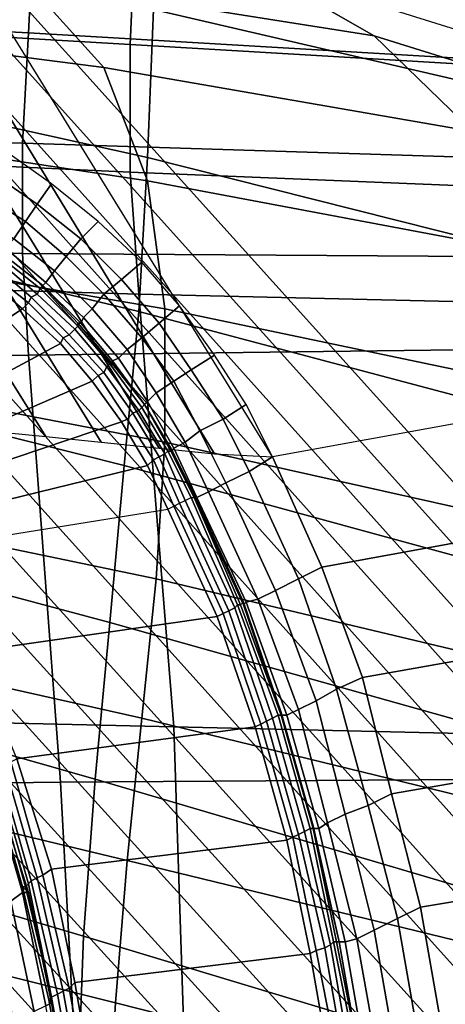
# Model space of a CAD drawing. Extents: x 0 to 0.639, y 0 to 0.364.
# Drawn here: x 0.118 to 0.132, y 0.293 to 0.327 of the extents above; entities that cross this region are included whole.
import ezdxf

# ---------------------------------------------------------------- set-up
doc = ezdxf.new("R2010")
doc.units = 0
doc.layers.add('PORCELANA_1', color=7, linetype='CONTINUOUS')
doc.layers.add('TANQUE_1', color=7, linetype='CONTINUOUS')

msp = doc.modelspace()

# ---------------------------------------------------------------- linework, layer by layer
at = {"layer": 'PORCELANA_1'}
for points in [[(0.2254, 0.2006, 0.3423), (0.2275, 0.2007, 0.3423), (0.1122, 0.3292, 0.3577), (0.1104, 0.329, 0.3577)], [(0.2275, 0.2007, 0.3423), (0.2297, 0.2007, 0.3422), (0.114, 0.3293, 0.3577), (0.1122, 0.3292, 0.3577)], [(0.2297, 0.2007, 0.3422), (0.2318, 0.2007, 0.3421), (0.1159, 0.3293, 0.3577), (0.114, 0.3293, 0.3577)], [(0.1159, 0.3293, 0.3577), (0.1378, 0.3293, 0.3577), (0.2326, 0.2137, 0.3437), (0.2318, 0.2007, 0.3421)], [(0.2232, 0.2006, 0.3424), (0.2254, 0.2006, 0.3423), (0.1104, 0.329, 0.3577), (0.1086, 0.3285, 0.3576)], [(0.2211, 0.2006, 0.3425), (0.2232, 0.2006, 0.3424), (0.1086, 0.3285, 0.3576), (0.1069, 0.3279, 0.3576)], [(0.1187, 0.3122, 0.4), (0.1206, 0.312, 0.4), (0.1104, 0.3286, 0.4), (0.1087, 0.3282, 0.4)], [(0.1206, 0.312, 0.4), (0.1226, 0.3118, 0.4), (0.1122, 0.3287, 0.4), (0.1104, 0.3286, 0.4)], [(0.1226, 0.3118, 0.4), (0.1245, 0.3116, 0.4), (0.1141, 0.3287, 0.4), (0.1122, 0.3287, 0.4)], [(0.1245, 0.3116, 0.4), (0.1265, 0.3115, 0.4), (0.1159, 0.3287, 0.4), (0.1141, 0.3287, 0.4)], [(0.1425, 0.3144, 0.4), (0.1265, 0.3115, 0.4), (0.1159, 0.3287, 0.4), (0.1337, 0.3287, 0.4)], [(0.1167, 0.3124, 0.4), (0.1187, 0.3122, 0.4), (0.1087, 0.3282, 0.4), (0.107, 0.3277, 0.4)], [(0.2189, 0.2006, 0.3425), (0.2211, 0.2006, 0.3425), (0.1069, 0.3279, 0.3576), (0.1053, 0.3271, 0.3575)], [(0.2168, 0.2006, 0.3426), (0.2189, 0.2006, 0.3425), (0.1053, 0.3271, 0.3575), (0.1038, 0.3261, 0.3574)], [(0.2147, 0.2005, 0.3426), (0.2168, 0.2006, 0.3426), (0.1038, 0.3261, 0.3574), (0.1023, 0.3249, 0.3573)], [(0.2125, 0.2005, 0.3427), (0.2147, 0.2005, 0.3426), (0.1023, 0.3249, 0.3573), (0.1011, 0.3236, 0.3572)], [(0.2104, 0.2005, 0.3428), (0.2125, 0.2005, 0.3427), (0.1011, 0.3236, 0.3572), (0.1, 0.3221, 0.357)], [(0.2082, 0.2005, 0.3428), (0.2104, 0.2005, 0.3428), (0.1, 0.3221, 0.357), (0.0991, 0.3205, 0.3569)], [(0.1184, 0.3202, 0.4002), (0.1189, 0.3209, 0.4), (0.1172, 0.3221, 0.4), (0.1168, 0.3213, 0.4002)], [(0.118, 0.3196, 0.4006), (0.1184, 0.3202, 0.4002), (0.1168, 0.3213, 0.4002), (0.1164, 0.3206, 0.4006)], [(0.1199, 0.319, 0.4002), (0.1205, 0.3196, 0.4), (0.1189, 0.3209, 0.4), (0.1184, 0.3202, 0.4002)], [(0.2061, 0.2005, 0.3429), (0.2082, 0.2005, 0.3428), (0.0991, 0.3205, 0.3569), (0.0984, 0.3189, 0.3568)], [(0.1176, 0.319, 0.4013), (0.118, 0.3196, 0.4006), (0.1164, 0.3206, 0.4006), (0.1161, 0.3201, 0.4013)], [(0.1194, 0.3184, 0.4006), (0.1199, 0.319, 0.4002), (0.1184, 0.3202, 0.4002), (0.118, 0.3196, 0.4006)], [(0.119, 0.3179, 0.4013), (0.1194, 0.3184, 0.4006), (0.118, 0.3196, 0.4006), (0.1176, 0.319, 0.4013)], [(0.1213, 0.3176, 0.4002), (0.122, 0.3182, 0.4), (0.1205, 0.3196, 0.4), (0.1199, 0.319, 0.4002)], [(0.1187, 0.3175, 0.4021), (0.119, 0.3179, 0.4013), (0.1176, 0.319, 0.4013), (0.1173, 0.3187, 0.4021)], [(0.1207, 0.3171, 0.4006), (0.1213, 0.3176, 0.4002), (0.1199, 0.319, 0.4002), (0.1194, 0.3184, 0.4006)], [(0.2039, 0.2004, 0.343), (0.2061, 0.2005, 0.3429), (0.0984, 0.3189, 0.3568), (0.0978, 0.3171, 0.3566)], [(0.1186, 0.3174, 0.403), (0.1187, 0.3175, 0.4021), (0.1173, 0.3187, 0.4021), (0.1172, 0.3185, 0.403)], [(0.1184, 0.3171, 0.4047), (0.1185, 0.3173, 0.4045), (0.1171, 0.3184, 0.4045), (0.117, 0.3183, 0.4047)], [(0.1185, 0.3173, 0.4045), (0.1186, 0.3174, 0.4043), (0.1172, 0.3185, 0.4043), (0.1171, 0.3184, 0.4045)], [(0.1186, 0.3174, 0.404), (0.1186, 0.3174, 0.403), (0.1172, 0.3185, 0.403), (0.1172, 0.3185, 0.404)], [(0.1186, 0.3174, 0.4043), (0.1186, 0.3174, 0.404), (0.1172, 0.3185, 0.404), (0.1172, 0.3185, 0.4043)], [(0.1203, 0.3166, 0.4013), (0.1207, 0.3171, 0.4006), (0.1194, 0.3184, 0.4006), (0.119, 0.3179, 0.4013)], [(0.1181, 0.3168, 0.405), (0.1182, 0.317, 0.4049), (0.1169, 0.3181, 0.4049), (0.1167, 0.3179, 0.405)], [(0.1182, 0.317, 0.4049), (0.1184, 0.3171, 0.4047), (0.117, 0.3183, 0.4047), (0.1169, 0.3181, 0.4049)], [(0.1226, 0.3161, 0.4002), (0.1233, 0.3167, 0.4), (0.122, 0.3182, 0.4), (0.1213, 0.3176, 0.4002)], [(0.1097, 0.3123, 0.405), (0.1106, 0.3118, 0.405), (0.1179, 0.3166, 0.405), (0.1166, 0.3177, 0.405)], [(0.1179, 0.3166, 0.405), (0.1181, 0.3168, 0.405), (0.1167, 0.3179, 0.405), (0.1166, 0.3177, 0.405)], [(0.12, 0.3163, 0.4021), (0.1203, 0.3166, 0.4013), (0.119, 0.3179, 0.4013), (0.1187, 0.3175, 0.4021)], [(0.1198, 0.316, 0.4045), (0.1198, 0.3161, 0.4043), (0.1186, 0.3174, 0.4043), (0.1185, 0.3173, 0.4045)], [(0.1199, 0.3161, 0.403), (0.12, 0.3163, 0.4021), (0.1187, 0.3175, 0.4021), (0.1186, 0.3174, 0.403)], [(0.1199, 0.3161, 0.404), (0.1199, 0.3161, 0.403), (0.1186, 0.3174, 0.403), (0.1186, 0.3174, 0.404)], [(0.1198, 0.3161, 0.4043), (0.1199, 0.3161, 0.404), (0.1186, 0.3174, 0.404), (0.1186, 0.3174, 0.4043)], [(0.122, 0.3156, 0.4006), (0.1226, 0.3161, 0.4002), (0.1213, 0.3176, 0.4002), (0.1207, 0.3171, 0.4006)], [(0.2018, 0.2004, 0.343), (0.2039, 0.2004, 0.343), (0.0978, 0.3171, 0.3566), (0.0975, 0.3153, 0.3564)], [(0.1193, 0.3156, 0.405), (0.1195, 0.3157, 0.4049), (0.1182, 0.317, 0.4049), (0.1181, 0.3168, 0.405)], [(0.1195, 0.3157, 0.4049), (0.1197, 0.3159, 0.4047), (0.1184, 0.3171, 0.4047), (0.1182, 0.317, 0.4049)], [(0.1197, 0.3159, 0.4047), (0.1198, 0.316, 0.4045), (0.1185, 0.3173, 0.4045), (0.1184, 0.3171, 0.4047)], [(0.1215, 0.3152, 0.4013), (0.122, 0.3156, 0.4006), (0.1207, 0.3171, 0.4006), (0.1203, 0.3166, 0.4013)], [(0.1192, 0.3154, 0.405), (0.1193, 0.3156, 0.405), (0.1181, 0.3168, 0.405), (0.1179, 0.3166, 0.405)], [(0.1237, 0.3145, 0.4002), (0.1245, 0.315, 0.4), (0.1233, 0.3167, 0.4), (0.1226, 0.3161, 0.4002)], [(0.1106, 0.3118, 0.405), (0.1114, 0.3112, 0.405), (0.1192, 0.3154, 0.405), (0.1179, 0.3166, 0.405)], [(0.121, 0.3148, 0.403), (0.1212, 0.3149, 0.4021), (0.12, 0.3163, 0.4021), (0.1199, 0.3161, 0.403)], [(0.1212, 0.3149, 0.4021), (0.1215, 0.3152, 0.4013), (0.1203, 0.3166, 0.4013), (0.12, 0.3163, 0.4021)], [(0.1208, 0.3146, 0.4047), (0.1209, 0.3147, 0.4045), (0.1198, 0.316, 0.4045), (0.1197, 0.3159, 0.4047)], [(0.1209, 0.3147, 0.4045), (0.121, 0.3147, 0.4043), (0.1198, 0.3161, 0.4043), (0.1198, 0.316, 0.4045)], [(0.121, 0.3147, 0.4043), (0.121, 0.3148, 0.404), (0.1199, 0.3161, 0.404), (0.1198, 0.3161, 0.4043)], [(0.121, 0.3148, 0.404), (0.121, 0.3148, 0.403), (0.1199, 0.3161, 0.403), (0.1199, 0.3161, 0.404)], [(0.1231, 0.3141, 0.4006), (0.1237, 0.3145, 0.4002), (0.1226, 0.3161, 0.4002), (0.122, 0.3156, 0.4006)], [(0.1205, 0.3143, 0.405), (0.1207, 0.3144, 0.4049), (0.1195, 0.3157, 0.4049), (0.1193, 0.3156, 0.405)], [(0.1207, 0.3144, 0.4049), (0.1208, 0.3146, 0.4047), (0.1197, 0.3159, 0.4047), (0.1195, 0.3157, 0.4049)], [(0.1997, 0.2004, 0.3431), (0.2018, 0.2004, 0.343), (0.0975, 0.3153, 0.3564), (0.0973, 0.3135, 0.3563)], [(0.1114, 0.3112, 0.405), (0.1122, 0.3106, 0.405), (0.1203, 0.3141, 0.405), (0.1192, 0.3154, 0.405)], [(0.1203, 0.3141, 0.405), (0.1205, 0.3143, 0.405), (0.1193, 0.3156, 0.405), (0.1192, 0.3154, 0.405)], [(0.1225, 0.3137, 0.4013), (0.1231, 0.3141, 0.4006), (0.122, 0.3156, 0.4006), (0.1215, 0.3152, 0.4013)], [(0.1222, 0.3134, 0.4021), (0.1225, 0.3137, 0.4013), (0.1215, 0.3152, 0.4013), (0.1212, 0.3149, 0.4021)], [(0.1248, 0.3128, 0.4002), (0.1256, 0.3133, 0.4), (0.1245, 0.315, 0.4), (0.1237, 0.3145, 0.4002)], [(0.1217, 0.313, 0.4049), (0.1219, 0.3131, 0.4047), (0.1208, 0.3146, 0.4047), (0.1207, 0.3144, 0.4049)], [(0.1219, 0.3131, 0.4047), (0.122, 0.3132, 0.4045), (0.1209, 0.3147, 0.4045), (0.1208, 0.3146, 0.4047)], [(0.122, 0.3132, 0.4045), (0.1221, 0.3133, 0.4043), (0.121, 0.3147, 0.4043), (0.1209, 0.3147, 0.4045)], [(0.1221, 0.3133, 0.403), (0.1222, 0.3134, 0.4021), (0.1212, 0.3149, 0.4021), (0.121, 0.3148, 0.403)], [(0.1221, 0.3133, 0.404), (0.1221, 0.3133, 0.403), (0.121, 0.3148, 0.403), (0.121, 0.3148, 0.404)], [(0.1221, 0.3133, 0.4043), (0.1221, 0.3133, 0.404), (0.121, 0.3148, 0.404), (0.121, 0.3147, 0.4043)], [(0.1213, 0.3127, 0.405), (0.1215, 0.3128, 0.405), (0.1205, 0.3143, 0.405), (0.1203, 0.3141, 0.405)], [(0.1215, 0.3128, 0.405), (0.1217, 0.313, 0.4049), (0.1207, 0.3144, 0.4049), (0.1205, 0.3143, 0.405)], [(0.124, 0.3124, 0.4006), (0.1248, 0.3128, 0.4002), (0.1237, 0.3145, 0.4002), (0.1231, 0.3141, 0.4006)], [(0.1425, 0.3144, 0.4), (0.1265, 0.3115, 0.4), (0.1282, 0.3077, 0.4), (0.1441, 0.3106, 0.4)], [(0.1122, 0.3106, 0.405), (0.113, 0.3099, 0.405), (0.1213, 0.3127, 0.405), (0.1203, 0.3141, 0.405)], [(0.1235, 0.312, 0.4013), (0.124, 0.3124, 0.4006), (0.1231, 0.3141, 0.4006), (0.1225, 0.3137, 0.4013)], [(0.1231, 0.3118, 0.4021), (0.1235, 0.312, 0.4013), (0.1225, 0.3137, 0.4013), (0.1222, 0.3134, 0.4021)], [(0.1915, 0.2003, 0.3433), (0.1997, 0.2004, 0.3431), (0.0973, 0.3135, 0.3563), (0.0965, 0.2579, 0.3514)], [(0.1229, 0.3117, 0.4045), (0.123, 0.3117, 0.4043), (0.1221, 0.3133, 0.4043), (0.122, 0.3132, 0.4045)], [(0.123, 0.3117, 0.403), (0.1231, 0.3118, 0.4021), (0.1222, 0.3134, 0.4021), (0.1221, 0.3133, 0.403)], [(0.123, 0.3118, 0.404), (0.123, 0.3117, 0.403), (0.1221, 0.3133, 0.403), (0.1221, 0.3133, 0.404)], [(0.123, 0.3117, 0.4043), (0.123, 0.3118, 0.404), (0.1221, 0.3133, 0.404), (0.1221, 0.3133, 0.4043)], [(0.1257, 0.311, 0.4002), (0.1265, 0.3115, 0.4), (0.1256, 0.3133, 0.4), (0.1248, 0.3128, 0.4002)], [(0.1224, 0.3114, 0.405), (0.1226, 0.3115, 0.4049), (0.1217, 0.313, 0.4049), (0.1215, 0.3128, 0.405)], [(0.1226, 0.3115, 0.4049), (0.1228, 0.3116, 0.4047), (0.1219, 0.3131, 0.4047), (0.1217, 0.313, 0.4049)], [(0.1228, 0.3116, 0.4047), (0.1229, 0.3117, 0.4045), (0.122, 0.3132, 0.4045), (0.1219, 0.3131, 0.4047)], [(0.113, 0.3099, 0.405), (0.1136, 0.3091, 0.405), (0.1222, 0.3112, 0.405), (0.1213, 0.3127, 0.405)], [(0.1222, 0.3112, 0.405), (0.1224, 0.3114, 0.405), (0.1215, 0.3128, 0.405), (0.1213, 0.3127, 0.405)], [(0.1249, 0.3106, 0.4006), (0.1257, 0.311, 0.4002), (0.1248, 0.3128, 0.4002), (0.124, 0.3124, 0.4006)], [(0.1243, 0.3103, 0.4013), (0.1249, 0.3106, 0.4006), (0.124, 0.3124, 0.4006), (0.1235, 0.312, 0.4013)], [(0.1239, 0.3101, 0.4021), (0.1243, 0.3103, 0.4013), (0.1235, 0.312, 0.4013), (0.1231, 0.3118, 0.4021)], [(0.1233, 0.3099, 0.4049), (0.1235, 0.31, 0.4047), (0.1228, 0.3116, 0.4047), (0.1226, 0.3115, 0.4049)], [(0.1235, 0.31, 0.4047), (0.1237, 0.3101, 0.4045), (0.1229, 0.3117, 0.4045), (0.1228, 0.3116, 0.4047)], [(0.1237, 0.3101, 0.4045), (0.1238, 0.3101, 0.4043), (0.123, 0.3117, 0.4043), (0.1229, 0.3117, 0.4045)], [(0.1238, 0.3102, 0.404), (0.1238, 0.3101, 0.403), (0.123, 0.3117, 0.403), (0.123, 0.3118, 0.404)], [(0.1238, 0.3101, 0.403), (0.1239, 0.3101, 0.4021), (0.1231, 0.3118, 0.4021), (0.123, 0.3117, 0.403)], [(0.1238, 0.3101, 0.4043), (0.1238, 0.3102, 0.404), (0.123, 0.3118, 0.404), (0.123, 0.3117, 0.4043)], [(0.1229, 0.3097, 0.405), (0.1231, 0.3098, 0.405), (0.1224, 0.3114, 0.405), (0.1222, 0.3112, 0.405)], [(0.1231, 0.3098, 0.405), (0.1233, 0.3099, 0.4049), (0.1226, 0.3115, 0.4049), (0.1224, 0.3114, 0.405)], [(0.1274, 0.3073, 0.4002), (0.1282, 0.3077, 0.4), (0.1265, 0.3115, 0.4), (0.1257, 0.311, 0.4002)], [(0.1136, 0.3091, 0.405), (0.1142, 0.3083, 0.405), (0.1229, 0.3097, 0.405), (0.1222, 0.3112, 0.405)], [(0.1266, 0.3069, 0.4006), (0.1274, 0.3073, 0.4002), (0.1257, 0.311, 0.4002), (0.1249, 0.3106, 0.4006)], [(0.126, 0.3066, 0.4013), (0.1266, 0.3069, 0.4006), (0.1249, 0.3106, 0.4006), (0.1243, 0.3103, 0.4013)], [(0.1441, 0.3106, 0.4), (0.1282, 0.3077, 0.4), (0.1296, 0.3039, 0.4), (0.1454, 0.3067, 0.4)], [(0.1238, 0.3101, 0.4043), (0.1238, 0.3102, 0.404), (0.1255, 0.3065, 0.404), (0.1254, 0.3064, 0.4043)], [(0.1255, 0.3065, 0.404), (0.1255, 0.3064, 0.4031), (0.1238, 0.3101, 0.403), (0.1238, 0.3102, 0.404)], [(0.1256, 0.3065, 0.4021), (0.126, 0.3066, 0.4013), (0.1243, 0.3103, 0.4013), (0.1239, 0.3101, 0.4021)], [(0.1231, 0.3098, 0.405), (0.1233, 0.3099, 0.4049), (0.125, 0.3062, 0.4049), (0.1248, 0.3061, 0.405)], [(0.1233, 0.3099, 0.4049), (0.1235, 0.31, 0.4047), (0.1252, 0.3063, 0.4047), (0.125, 0.3062, 0.4049)], [(0.1235, 0.31, 0.4047), (0.1237, 0.3101, 0.4045), (0.1253, 0.3064, 0.4045), (0.1252, 0.3063, 0.4047)], [(0.1237, 0.3101, 0.4045), (0.1238, 0.3101, 0.4043), (0.1254, 0.3064, 0.4043), (0.1253, 0.3064, 0.4045)], [(0.1255, 0.3064, 0.4031), (0.1256, 0.3065, 0.4021), (0.1239, 0.3101, 0.4021), (0.1238, 0.3101, 0.403)], [(0.1162, 0.3048, 0.405), (0.1142, 0.3083, 0.405), (0.1229, 0.3097, 0.405), (0.1246, 0.306, 0.405)], [(0.1229, 0.3097, 0.405), (0.1231, 0.3098, 0.405), (0.1248, 0.3061, 0.405), (0.1246, 0.306, 0.405)], [(0.1287, 0.3035, 0.4002), (0.1296, 0.3039, 0.4), (0.1282, 0.3077, 0.4), (0.1274, 0.3073, 0.4002)], [(0.128, 0.3031, 0.4006), (0.1287, 0.3035, 0.4002), (0.1274, 0.3073, 0.4002), (0.1266, 0.3069, 0.4006)], [(0.1181, 0.2755, 0.4), (0.1177, 0.2794, 0.4), (0.0973, 0.3068, 0.4), (0.0972, 0.3057, 0.4)], [(0.1274, 0.3028, 0.4013), (0.128, 0.3031, 0.4006), (0.1266, 0.3069, 0.4006), (0.126, 0.3066, 0.4013)], [(0.1254, 0.3064, 0.4043), (0.1255, 0.3065, 0.404), (0.1268, 0.3027, 0.404), (0.1268, 0.3026, 0.4043)], [(0.1268, 0.3027, 0.404), (0.1268, 0.3026, 0.4031), (0.1255, 0.3064, 0.4031), (0.1255, 0.3065, 0.404)], [(0.1268, 0.3026, 0.4031), (0.127, 0.3026, 0.4021), (0.1256, 0.3065, 0.4021), (0.1255, 0.3064, 0.4031)], [(0.127, 0.3026, 0.4021), (0.1274, 0.3028, 0.4013), (0.126, 0.3066, 0.4013), (0.1256, 0.3065, 0.4021)], [(0.1454, 0.3067, 0.4), (0.1296, 0.3039, 0.4), (0.1306, 0.2999, 0.4), (0.1463, 0.3026, 0.4)], [(0.1248, 0.3061, 0.405), (0.125, 0.3062, 0.4049), (0.1263, 0.3024, 0.4049), (0.1261, 0.3023, 0.405)], [(0.125, 0.3062, 0.4049), (0.1252, 0.3063, 0.4047), (0.1265, 0.3025, 0.4047), (0.1263, 0.3024, 0.4049)], [(0.1252, 0.3063, 0.4047), (0.1253, 0.3064, 0.4045), (0.1267, 0.3026, 0.4045), (0.1265, 0.3025, 0.4047)], [(0.1253, 0.3064, 0.4045), (0.1254, 0.3064, 0.4043), (0.1268, 0.3026, 0.4043), (0.1267, 0.3026, 0.4045)], [(0.1177, 0.3011, 0.405), (0.1162, 0.3048, 0.405), (0.1246, 0.306, 0.405), (0.1259, 0.3022, 0.405)], [(0.1246, 0.306, 0.405), (0.1248, 0.3061, 0.405), (0.1261, 0.3023, 0.405), (0.1259, 0.3022, 0.405)], [(0.1185, 0.2716, 0.4), (0.1181, 0.2755, 0.4), (0.0972, 0.3057, 0.4), (0.097, 0.3047, 0.4)], [(0.1188, 0.2677, 0.4), (0.1185, 0.2716, 0.4), (0.097, 0.3047, 0.4), (0.0968, 0.3036, 0.4)], [(0.1298, 0.2995, 0.4002), (0.1306, 0.2999, 0.4), (0.1296, 0.3039, 0.4), (0.1287, 0.3035, 0.4002)], [(0.119, 0.2637, 0.4), (0.1188, 0.2677, 0.4), (0.0968, 0.3036, 0.4), (0.0965, 0.3026, 0.4)], [(0.129, 0.2992, 0.4006), (0.1298, 0.2995, 0.4002), (0.1287, 0.3035, 0.4002), (0.128, 0.3031, 0.4006)], [(0.1284, 0.2989, 0.4013), (0.129, 0.2992, 0.4006), (0.128, 0.3031, 0.4006), (0.1274, 0.3028, 0.4013)], [(0.1281, 0.2987, 0.4021), (0.1284, 0.2989, 0.4013), (0.1274, 0.3028, 0.4013), (0.127, 0.3026, 0.4021)], [(0.1192, 0.2598, 0.4), (0.119, 0.2637, 0.4), (0.0965, 0.3026, 0.4), (0.0962, 0.3016, 0.4)], [(0.1261, 0.3023, 0.405), (0.1263, 0.3024, 0.4049), (0.1274, 0.2985, 0.4049), (0.1272, 0.2984, 0.405)], [(0.1263, 0.3024, 0.4049), (0.1265, 0.3025, 0.4047), (0.1276, 0.2986, 0.4047), (0.1274, 0.2985, 0.4049)], [(0.1265, 0.3025, 0.4047), (0.1267, 0.3026, 0.4045), (0.1278, 0.2987, 0.4045), (0.1276, 0.2986, 0.4047)], [(0.1267, 0.3026, 0.4045), (0.1268, 0.3026, 0.4043), (0.1279, 0.2987, 0.4043), (0.1278, 0.2987, 0.4045)], [(0.1268, 0.3026, 0.4043), (0.1268, 0.3027, 0.404), (0.1279, 0.2988, 0.404), (0.1279, 0.2987, 0.4043)], [(0.1279, 0.2988, 0.404), (0.1279, 0.2987, 0.4031), (0.1268, 0.3026, 0.4031), (0.1268, 0.3027, 0.404)], [(0.1279, 0.2987, 0.4031), (0.1281, 0.2987, 0.4021), (0.127, 0.3026, 0.4021), (0.1268, 0.3026, 0.4031)], [(0.1463, 0.3026, 0.4), (0.1306, 0.2999, 0.4), (0.1316, 0.296, 0.4), (0.1472, 0.2986, 0.4)], [(0.1189, 0.2973, 0.405), (0.1177, 0.3011, 0.405), (0.1259, 0.3022, 0.405), (0.127, 0.2983, 0.405)], [(0.1259, 0.3022, 0.405), (0.1261, 0.3023, 0.405), (0.1272, 0.2984, 0.405), (0.127, 0.2983, 0.405)], [(0.1194, 0.2559, 0.4), (0.1192, 0.2598, 0.4), (0.0962, 0.3016, 0.4), (0.0958, 0.3005, 0.4)], [(0.1189, 0.2973, 0.405), (0.1186, 0.2971, 0.405), (0.1175, 0.301, 0.405), (0.1177, 0.3011, 0.405)], [(0.1182, 0.2969, 0.4047), (0.1181, 0.2968, 0.4045), (0.117, 0.3006, 0.4045), (0.1171, 0.3007, 0.4047)], [(0.1184, 0.297, 0.4049), (0.1182, 0.2969, 0.4047), (0.1171, 0.3007, 0.4047), (0.1173, 0.3008, 0.4049)], [(0.1186, 0.2971, 0.405), (0.1184, 0.297, 0.4049), (0.1173, 0.3008, 0.4049), (0.1175, 0.301, 0.405)], [(0.1195, 0.252, 0.4), (0.1194, 0.2559, 0.4), (0.0958, 0.3005, 0.4), (0.0955, 0.2995, 0.4)], [(0.118, 0.2967, 0.4043), (0.1179, 0.2967, 0.404), (0.1168, 0.3005, 0.404), (0.1169, 0.3006, 0.4043)], [(0.1179, 0.2967, 0.404), (0.1181, 0.2965, 0.4031), (0.1169, 0.3003, 0.4031), (0.1168, 0.3005, 0.404)], [(0.1181, 0.2968, 0.4045), (0.118, 0.2967, 0.4043), (0.1169, 0.3006, 0.4043), (0.117, 0.3006, 0.4045)], [(0.1179, 0.2965, 0.4021), (0.1175, 0.2962, 0.4013), (0.1164, 0.3, 0.4013), (0.1168, 0.3003, 0.4021)], [(0.1181, 0.2965, 0.4031), (0.1179, 0.2965, 0.4021), (0.1168, 0.3003, 0.4021), (0.1169, 0.3003, 0.4031)], [(0.1308, 0.2956, 0.4002), (0.1316, 0.296, 0.4), (0.1306, 0.2999, 0.4), (0.1298, 0.2995, 0.4002)], [(0.1196, 0.2481, 0.4), (0.1195, 0.252, 0.4), (0.0955, 0.2995, 0.4), (0.0951, 0.2986, 0.4)], [(0.13, 0.2952, 0.4006), (0.1308, 0.2956, 0.4002), (0.1298, 0.2995, 0.4002), (0.129, 0.2992, 0.4006)], [(0.1294, 0.2949, 0.4013), (0.13, 0.2952, 0.4006), (0.129, 0.2992, 0.4006), (0.1284, 0.2989, 0.4013)], [(0.1276, 0.2986, 0.4047), (0.1278, 0.2987, 0.4045), (0.1286, 0.2948, 0.4045), (0.1285, 0.2947, 0.4047)], [(0.1278, 0.2987, 0.4045), (0.1279, 0.2987, 0.4043), (0.1287, 0.2948, 0.4043), (0.1286, 0.2948, 0.4045)], [(0.1279, 0.2987, 0.4043), (0.1279, 0.2988, 0.404), (0.1288, 0.2948, 0.404), (0.1287, 0.2948, 0.4043)], [(0.1288, 0.2948, 0.404), (0.1288, 0.2948, 0.4031), (0.1279, 0.2987, 0.4031), (0.1279, 0.2988, 0.404)], [(0.1288, 0.2948, 0.4031), (0.129, 0.2948, 0.4021), (0.1281, 0.2987, 0.4021), (0.1279, 0.2987, 0.4031)], [(0.129, 0.2948, 0.4021), (0.1294, 0.2949, 0.4013), (0.1284, 0.2989, 0.4013), (0.1281, 0.2987, 0.4021)], [(0.1197, 0.2442, 0.4), (0.1196, 0.2481, 0.4), (0.0951, 0.2986, 0.4), (0.0946, 0.2976, 0.4)], [(0.127, 0.2983, 0.405), (0.1272, 0.2984, 0.405), (0.128, 0.2945, 0.405), (0.1278, 0.2944, 0.405)], [(0.1272, 0.2984, 0.405), (0.1274, 0.2985, 0.4049), (0.1283, 0.2946, 0.4049), (0.128, 0.2945, 0.405)], [(0.1274, 0.2985, 0.4049), (0.1276, 0.2986, 0.4047), (0.1285, 0.2947, 0.4047), (0.1283, 0.2946, 0.4049)], [(0.1472, 0.2986, 0.4), (0.1316, 0.296, 0.4), (0.1323, 0.292, 0.4), (0.1478, 0.2945, 0.4)], [(0.1197, 0.2934, 0.405), (0.1189, 0.2973, 0.405), (0.127, 0.2983, 0.405), (0.1278, 0.2944, 0.405)], [(0.1198, 0.2402, 0.4), (0.1197, 0.2442, 0.4), (0.0946, 0.2976, 0.4), (0.0941, 0.2966, 0.4)], [(0.1193, 0.2931, 0.4049), (0.1191, 0.293, 0.4047), (0.1182, 0.2969, 0.4047), (0.1184, 0.297, 0.4049)], [(0.1195, 0.2932, 0.405), (0.1193, 0.2931, 0.4049), (0.1184, 0.297, 0.4049), (0.1186, 0.2971, 0.405)], [(0.1197, 0.2934, 0.405), (0.1195, 0.2932, 0.405), (0.1186, 0.2971, 0.405), (0.1189, 0.2973, 0.405)], [(0.1188, 0.2928, 0.404), (0.1189, 0.2927, 0.4031), (0.1181, 0.2965, 0.4031), (0.1179, 0.2967, 0.404)], [(0.1189, 0.2929, 0.4043), (0.1188, 0.2928, 0.404), (0.1179, 0.2967, 0.404), (0.118, 0.2967, 0.4043)], [(0.1189, 0.2929, 0.4045), (0.1189, 0.2929, 0.4043), (0.118, 0.2967, 0.4043), (0.1181, 0.2968, 0.4045)], [(0.1191, 0.293, 0.4047), (0.1189, 0.2929, 0.4045), (0.1181, 0.2968, 0.4045), (0.1182, 0.2969, 0.4047)], [(0.1198, 0.2363, 0.4), (0.1198, 0.2402, 0.4), (0.0941, 0.2966, 0.4), (0.0936, 0.2957, 0.4)], [(0.1187, 0.2926, 0.4022), (0.1183, 0.2924, 0.4013), (0.1175, 0.2962, 0.4013), (0.1179, 0.2965, 0.4021)], [(0.1189, 0.2927, 0.4031), (0.1187, 0.2926, 0.4022), (0.1179, 0.2965, 0.4021), (0.1181, 0.2965, 0.4031)], [(0.1183, 0.2924, 0.4013), (0.1176, 0.292, 0.4006), (0.1169, 0.2959, 0.4006), (0.1175, 0.2962, 0.4013)], [(0.1315, 0.2916, 0.4002), (0.1323, 0.292, 0.4), (0.1316, 0.296, 0.4), (0.1308, 0.2956, 0.4002)], [(0.1202, 0.2324, 0.4), (0.1198, 0.2363, 0.4), (0.0936, 0.2957, 0.4), (0.093, 0.2948, 0.4)], [(0.1307, 0.2912, 0.4006), (0.1315, 0.2916, 0.4002), (0.1308, 0.2956, 0.4002), (0.13, 0.2952, 0.4006)], [(0.1301, 0.291, 0.4013), (0.1307, 0.2912, 0.4006), (0.13, 0.2952, 0.4006), (0.1294, 0.2949, 0.4013)], [(0.1205, 0.2285, 0.4), (0.1202, 0.2324, 0.4), (0.093, 0.2948, 0.4), (0.0925, 0.2939, 0.4)], [(0.128, 0.2945, 0.405), (0.1283, 0.2946, 0.4049), (0.129, 0.2906, 0.4049), (0.1288, 0.2905, 0.405)], [(0.1283, 0.2946, 0.4049), (0.1285, 0.2947, 0.4047), (0.1292, 0.2907, 0.4047), (0.129, 0.2906, 0.4049)], [(0.1285, 0.2947, 0.4047), (0.1286, 0.2948, 0.4045), (0.1294, 0.2908, 0.4045), (0.1292, 0.2907, 0.4047)], [(0.1286, 0.2948, 0.4045), (0.1287, 0.2948, 0.4043), (0.1295, 0.2908, 0.4043), (0.1294, 0.2908, 0.4045)], [(0.1287, 0.2948, 0.4043), (0.1288, 0.2948, 0.404), (0.1295, 0.2908, 0.404), (0.1295, 0.2908, 0.4043)], [(0.1295, 0.2908, 0.404), (0.1295, 0.2908, 0.4031), (0.1288, 0.2948, 0.4031), (0.1288, 0.2948, 0.404)], [(0.1295, 0.2908, 0.4031), (0.1297, 0.2908, 0.4021), (0.129, 0.2948, 0.4021), (0.1288, 0.2948, 0.4031)], [(0.1297, 0.2908, 0.4021), (0.1301, 0.291, 0.4013), (0.1294, 0.2949, 0.4013), (0.129, 0.2948, 0.4021)], [(0.1204, 0.2894, 0.405), (0.1197, 0.2934, 0.405), (0.1278, 0.2944, 0.405), (0.1285, 0.2904, 0.405)], [(0.1278, 0.2944, 0.405), (0.128, 0.2945, 0.405), (0.1288, 0.2905, 0.405), (0.1285, 0.2904, 0.405)], [(0.1478, 0.2945, 0.4), (0.1323, 0.292, 0.4), (0.133, 0.2879, 0.4), (0.1485, 0.2904, 0.4)], [(0.1209, 0.2246, 0.4), (0.1205, 0.2285, 0.4), (0.0925, 0.2939, 0.4), (0.0919, 0.293, 0.4)], [(0.1204, 0.2894, 0.405), (0.1202, 0.2893, 0.405), (0.1195, 0.2932, 0.405), (0.1197, 0.2934, 0.405)], [(0.1212, 0.2207, 0.4), (0.1209, 0.2246, 0.4), (0.0919, 0.293, 0.4), (0.0912, 0.2922, 0.4)], [(0.1195, 0.2889, 0.4043), (0.1195, 0.2889, 0.404), (0.1188, 0.2928, 0.404), (0.1189, 0.2929, 0.4043)], [(0.1198, 0.2891, 0.4047), (0.1196, 0.289, 0.4045), (0.1189, 0.2929, 0.4045), (0.1191, 0.293, 0.4047)], [(0.1196, 0.289, 0.4045), (0.1195, 0.2889, 0.4043), (0.1189, 0.2929, 0.4043), (0.1189, 0.2929, 0.4045)], [(0.12, 0.2892, 0.4049), (0.1198, 0.2891, 0.4047), (0.1191, 0.293, 0.4047), (0.1193, 0.2931, 0.4049)], [(0.1202, 0.2893, 0.405), (0.12, 0.2892, 0.4049), (0.1193, 0.2931, 0.4049), (0.1195, 0.2932, 0.405)], [(0.1196, 0.2887, 0.4031), (0.1194, 0.2887, 0.4022), (0.1187, 0.2926, 0.4022), (0.1189, 0.2927, 0.4031)], [(0.1195, 0.2889, 0.404), (0.1196, 0.2887, 0.4031), (0.1189, 0.2927, 0.4031), (0.1188, 0.2928, 0.404)]]:
    msp.add_3dface(points, dxfattribs=at)
at = {"layer": 'TANQUE_1'}
for points in [[(0.1355, 0.3291, 0.732), (0.1221, 0.332, 0.732), (0.1224, 0.3269, 0.732), (0.1362, 0.3237, 0.732)], [(0.1218, 0.3301, 0.732), (0.1216, 0.3257, 0.732), (0.1046, 0.3267, 0.732), (0.1051, 0.3314, 0.732)], [(0.1183, 0.33, 0.7604), (0.1181, 0.3261, 0.7605), (0.1025, 0.3269, 0.7605), (0.103, 0.3311, 0.7605)], [(0.1373, 0.3264, 0.4052), (0.1264, 0.3298, 0.4052), (0.127, 0.3311, 0.4058), (0.1379, 0.3277, 0.4058)], [(0.1224, 0.3269, 0.732), (0.1079, 0.3299, 0.732), (0.1073, 0.3251, 0.732), (0.1222, 0.3218, 0.732)], [(0.1258, 0.3284, 0.405), (0.1146, 0.3301, 0.405), (0.118, 0.3279, 0.405), (0.13, 0.326, 0.405)], [(0.1331, 0.3287, 0.7603), (0.1333, 0.3252, 0.7603), (0.1181, 0.3261, 0.7605), (0.1183, 0.33, 0.7604)], [(0.1382, 0.3288, 0.732), (0.1385, 0.3247, 0.732), (0.1216, 0.3257, 0.732), (0.1218, 0.3301, 0.732)], [(0.1367, 0.325, 0.405), (0.1258, 0.3284, 0.405), (0.1264, 0.3298, 0.4052), (0.1373, 0.3264, 0.4052)], [(0.118, 0.3279, 0.405), (0.1057, 0.3292, 0.405), (0.1075, 0.3266, 0.405), (0.1207, 0.3249, 0.405)], [(0.1367, 0.325, 0.405), (0.1258, 0.3284, 0.405), (0.13, 0.326, 0.405), (0.1412, 0.3225, 0.405)], [(0.13, 0.326, 0.405), (0.118, 0.3279, 0.405), (0.1207, 0.3249, 0.405), (0.1334, 0.3227, 0.405)], [(0.1181, 0.3261, 0.7605), (0.1179, 0.3223, 0.7605), (0.1022, 0.3227, 0.7606), (0.1025, 0.3269, 0.7605)], [(0.1362, 0.3237, 0.732), (0.1224, 0.3269, 0.732), (0.1222, 0.3218, 0.732), (0.1365, 0.3182, 0.732)], [(0.1216, 0.3257, 0.732), (0.1216, 0.3213, 0.732), (0.1044, 0.3221, 0.732), (0.1046, 0.3267, 0.732)], [(0.1207, 0.3249, 0.405), (0.1075, 0.3266, 0.405), (0.1083, 0.3231, 0.405), (0.1222, 0.321, 0.405)], [(0.1333, 0.3252, 0.7603), (0.1335, 0.3218, 0.7603), (0.1179, 0.3223, 0.7605), (0.1181, 0.3261, 0.7605)], [(0.1412, 0.3225, 0.405), (0.13, 0.326, 0.405), (0.1334, 0.3227, 0.405), (0.145, 0.3191, 0.405)], [(0.1385, 0.3247, 0.732), (0.1387, 0.3206, 0.732), (0.1216, 0.3213, 0.732), (0.1216, 0.3257, 0.732)], [(0.1222, 0.3218, 0.732), (0.1073, 0.3251, 0.732), (0.1066, 0.3202, 0.732), (0.1219, 0.3165, 0.732)], [(0.1334, 0.3227, 0.405), (0.1207, 0.3249, 0.405), (0.1222, 0.321, 0.405), (0.1355, 0.3185, 0.405)], [(0.1222, 0.321, 0.405), (0.1083, 0.3231, 0.405), (0.1082, 0.3191, 0.405), (0.1228, 0.3166, 0.405)], [(0.1179, 0.3223, 0.7605), (0.1179, 0.3185, 0.7606), (0.1021, 0.3187, 0.7607), (0.1022, 0.3227, 0.7606)], [(0.1216, 0.3213, 0.732), (0.1219, 0.3171, 0.732), (0.1046, 0.3176, 0.732), (0.1044, 0.3221, 0.732)], [(0.1335, 0.3218, 0.7603), (0.1336, 0.3184, 0.7604), (0.1179, 0.3185, 0.7606), (0.1179, 0.3223, 0.7605)], [(0.1365, 0.3182, 0.732), (0.1222, 0.3218, 0.732), (0.1219, 0.3165, 0.732), (0.1366, 0.3126, 0.732)], [(0.1387, 0.3206, 0.732), (0.1391, 0.3167, 0.732), (0.1219, 0.3171, 0.732), (0.1216, 0.3213, 0.732)], [(0.1355, 0.3185, 0.405), (0.1222, 0.321, 0.405), (0.1228, 0.3166, 0.405), (0.1366, 0.3137, 0.405)], [(0.008, 0.1818, 0.732), (0.008, 0.3204, 0.732), (0.1518, 0.2737, 0.732), (0.1527, 0.1818, 0.732)], [(0.1219, 0.3165, 0.732), (0.1066, 0.3202, 0.732), (0.1059, 0.3151, 0.732), (0.1214, 0.3112, 0.732)], [(0.1228, 0.3166, 0.405), (0.1082, 0.3191, 0.405), (0.1078, 0.3149, 0.405), (0.1228, 0.312, 0.405)], [(0.1179, 0.3185, 0.7606), (0.1181, 0.315, 0.7606), (0.1023, 0.3149, 0.7607), (0.1021, 0.3187, 0.7607)], [(0.1336, 0.3184, 0.7604), (0.1338, 0.3152, 0.7604), (0.1181, 0.315, 0.7606), (0.1179, 0.3185, 0.7606)], [(0.1219, 0.3171, 0.732), (0.1231, 0.3022, 0.732), (0.1056, 0.3026, 0.732), (0.1046, 0.3176, 0.732)], [(0.1391, 0.3167, 0.732), (0.1405, 0.3018, 0.732), (0.1231, 0.3022, 0.732), (0.1219, 0.3171, 0.732)], [(0.1366, 0.3126, 0.732), (0.1219, 0.3165, 0.732), (0.1214, 0.3112, 0.732), (0.1364, 0.3071, 0.732)], [(0.1366, 0.3137, 0.405), (0.1228, 0.3166, 0.405), (0.1228, 0.312, 0.405), (0.1371, 0.3088, 0.405)], [(0.1181, 0.315, 0.7606), (0.1192, 0.3003, 0.7607), (0.1033, 0.3001, 0.7608), (0.1023, 0.3149, 0.7607)], [(0.1214, 0.3112, 0.732), (0.1059, 0.3151, 0.732), (0.1052, 0.31, 0.732), (0.1209, 0.3058, 0.732)], [(0.1338, 0.3152, 0.7604), (0.1351, 0.3004, 0.7605), (0.1192, 0.3003, 0.7607), (0.1181, 0.315, 0.7606)], [(0.1228, 0.312, 0.405), (0.1078, 0.3149, 0.405), (0.1071, 0.3105, 0.405), (0.1225, 0.3073, 0.405)], [(0.1371, 0.3088, 0.405), (0.1228, 0.312, 0.405), (0.1225, 0.3073, 0.405), (0.1372, 0.3038, 0.405)], [(0.1364, 0.3071, 0.732), (0.1214, 0.3112, 0.732), (0.1209, 0.3058, 0.732), (0.1362, 0.3015, 0.732)], [(0.1225, 0.3073, 0.405), (0.1071, 0.3105, 0.405), (0.1064, 0.306, 0.405), (0.122, 0.3025, 0.405)], [(0.1209, 0.3058, 0.732), (0.1052, 0.31, 0.732), (0.1046, 0.3049, 0.732), (0.1204, 0.3004, 0.732)], [(0.008, 0.3095, 0.405), (0.008, 0.307, 0.405), (0.1291, 0.2732, 0.405), (0.1529, 0.2689, 0.405)], [(0.1372, 0.3038, 0.405), (0.1225, 0.3073, 0.405), (0.122, 0.3025, 0.405), (0.1372, 0.2988, 0.405)], [(0.008, 0.307, 0.405), (0.0084, 0.3045, 0.405), (0.1053, 0.2775, 0.405), (0.1291, 0.2732, 0.405)], [(0.122, 0.3025, 0.405), (0.1064, 0.306, 0.405), (0.1057, 0.3014, 0.405), (0.1215, 0.2976, 0.405)], [(0.1362, 0.3015, 0.732), (0.1209, 0.3058, 0.732), (0.1204, 0.3004, 0.732), (0.136, 0.2958, 0.732)], [(0.1204, 0.3004, 0.732), (0.1046, 0.3049, 0.732), (0.1041, 0.2997, 0.732), (0.12, 0.295, 0.732)], [(0.1231, 0.3022, 0.732), (0.1236, 0.2872, 0.732), (0.1061, 0.2875, 0.732), (0.1056, 0.3026, 0.732)], [(0.1372, 0.2988, 0.405), (0.122, 0.3025, 0.405), (0.1215, 0.2976, 0.405), (0.1371, 0.2938, 0.405)], [(0.1405, 0.3018, 0.732), (0.1411, 0.2868, 0.732), (0.1236, 0.2872, 0.732), (0.1231, 0.3022, 0.732)], [(0.1215, 0.2976, 0.405), (0.1057, 0.3014, 0.405), (0.1051, 0.2967, 0.405), (0.1211, 0.2927, 0.405)], [(0.1351, 0.3004, 0.7605), (0.1359, 0.2856, 0.7605), (0.12, 0.2855, 0.7608), (0.1192, 0.3003, 0.7607)], [(0.136, 0.2958, 0.732), (0.1204, 0.3004, 0.732), (0.12, 0.295, 0.732), (0.1359, 0.2902, 0.732)], [(0.1192, 0.3003, 0.7607), (0.12, 0.2855, 0.7608), (0.1039, 0.2854, 0.7609), (0.1033, 0.3001, 0.7608)], [(0.12, 0.295, 0.732), (0.1041, 0.2997, 0.732), (0.1039, 0.2945, 0.732), (0.1198, 0.2896, 0.732)], [(0.1371, 0.2938, 0.405), (0.1215, 0.2976, 0.405), (0.1211, 0.2927, 0.405), (0.1369, 0.2887, 0.405)], [(0.1211, 0.2927, 0.405), (0.1051, 0.2967, 0.405), (0.1047, 0.2919, 0.405), (0.1208, 0.2878, 0.405)], [(0.1359, 0.2902, 0.732), (0.12, 0.295, 0.732), (0.1198, 0.2896, 0.732), (0.1358, 0.2846, 0.732)], [(0.01, 0.1818, 0.405), (0.01, 0.2947, 0.405), (0.1529, 0.2689, 0.405), (0.154, 0.1818, 0.405)], [(0.1198, 0.2896, 0.732), (0.1039, 0.2945, 0.732), (0.1039, 0.2893, 0.732), (0.1198, 0.2841, 0.732)], [(0.1369, 0.2887, 0.405), (0.1211, 0.2927, 0.405), (0.1208, 0.2878, 0.405), (0.1368, 0.2836, 0.405)]]:
    msp.add_3dface(points, dxfattribs=at)

doc.saveas('drawing.dxf')
